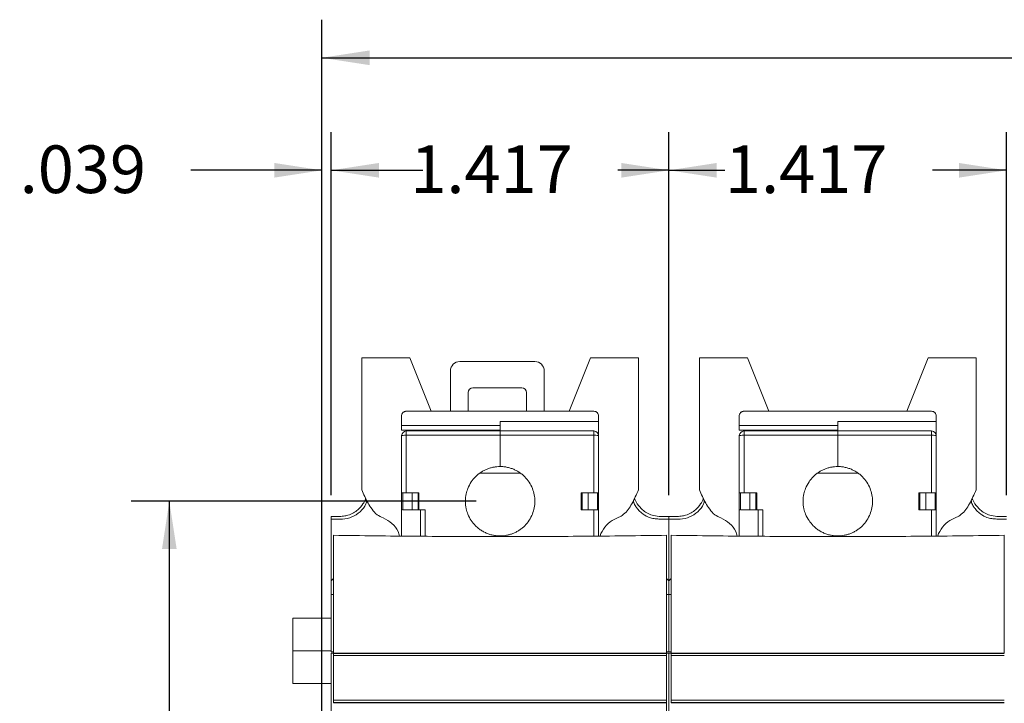
# Model space of a CAD drawing. Units: inches. Extents: x 0.1 to 16.4, y 0.2 to 11.6.
# Drawn here: x 6.4 to 8.4, y 5.6 to 7 of the extents above; entities that cross this region are included whole.
import ezdxf

# ---------------------------------------------------------------- set-up
doc = ezdxf.new("R2010")
doc.units = ezdxf.units.IN
doc.header["$MEASUREMENT"] = 0
doc.layers.add('FORMAT', color=179, linetype='Continuous')
doc.styles.add('SLDTEXTSTYLE2', font='TXT', dxfattribs={"width": 0.605})
doc.dimstyles.new('SLDDIMSTYLE0', dxfattribs={"dimtxt": 0.1, "dimasz": 0.1, "dimexe": 0, "dimexo": 0.0625, "dimgap": 0.025, "dimtad": 0, "dimtih": 1, "dimtoh": 1, "dimdec": 3, "dimlfac": 2, "dimrnd": 1e-09, "dimzin": 4, "dimdsep": 46, "dimtxsty": 'SLDTEXTSTYLE2', "dimsah": 1, "dimcen": 0.09, "dimadec": 0, "dimazin": 1, "dimtfac": 1, "dimtdec": 3, "dimtofl": 0, "dimtmove": 0, "dimatfit": 3, "dimfxl": 0, "dimfrac": 2, "dimtolj": 1, "dimtzin": 12, "dimarcsym": 0})
doc.dimstyles.new('SLDDIMSTYLE1', dxfattribs={"dimtxt": 0.1, "dimasz": 0.1, "dimexe": 0, "dimexo": 0.0625, "dimgap": 0.025, "dimtad": 0, "dimtih": 1, "dimtoh": 1, "dimdec": 3, "dimlfac": 2, "dimrnd": 1e-09, "dimzin": 12, "dimdsep": 46, "dimtxsty": 'SLDTEXTSTYLE2', "dimsah": 1, "dimcen": 0.09, "dimadec": 0, "dimazin": 3, "dimtfac": 1, "dimtdec": 3, "dimtofl": 0, "dimtmove": 0, "dimatfit": 3, "dimfxl": 0, "dimfrac": 2, "dimtolj": 1, "dimtzin": 12, "dimarcsym": 0})
doc.dimstyles.new('SLDDIMSTYLE2', dxfattribs={"dimtxt": 0.1, "dimasz": 0.1, "dimexe": 0, "dimexo": 0.0625, "dimgap": 0.025, "dimtad": 0, "dimtih": 1, "dimtoh": 1, "dimdec": 3, "dimlfac": 2, "dimrnd": 1e-09, "dimzin": 12, "dimdsep": 46, "dimtxsty": 'SLDTEXTSTYLE2', "dimsah": 1, "dimcen": 0.09, "dimadec": 0, "dimazin": 3, "dimtfac": 1, "dimtdec": 3, "dimtmove": 0, "dimatfit": 0, "dimfxl": 0, "dimfrac": 2, "dimtolj": 1, "dimtzin": 12, "dimarcsym": 0})

# ---------------------------------------------------------------- blocks, each defined once
blk = doc.blocks.new('_D')
at = {"layer": 'FORMAT', "color": 7}
for p, q in [((7.3127, 6.028), (6.5885, 6.028)), ((6.6685, 6.028), (6.6685, 5.106)), ((6.6685, 3.953), (6.6685, 4.9525)), ((7.3127, 3.953), (6.5885, 3.953))]:
    blk.add_line(p, q, dxfattribs=at)
for points in [[(6.6685, 6.028), (6.6532, 5.928), (6.6839, 5.928)], [(6.6685, 3.953), (6.6839, 4.053), (6.6532, 4.053)]]:
    blk.add_solid(points, dxfattribs=at)
at = {"layer": 'FORMAT', "color": 7, "insert": (6.4508, 5.0814, -0.508), "char_height": 0.1, "attachment_point": 1, "style": 'SLDTEXTSTYLE2'}
blk.add_mtext('4.150', dxfattribs=at)
blk = doc.blocks.new('_D_6')
at = {"layer": 'FORMAT', "color": 7}
for p, q in [((7.7171, 6.0406), (7.7171, 6.8028)), ((8.4257, 6.0406), (8.4257, 6.8028)), ((7.7171, 6.7228), (7.8346, 6.7228)), ((8.4257, 6.7228), (8.27, 6.7228))]:
    blk.add_line(p, q, dxfattribs=at)
for points in [[(7.7171, 6.7228), (7.8171, 6.7074), (7.8171, 6.7382)], [(8.4257, 6.7228), (8.3257, 6.7382), (8.3257, 6.7074)]]:
    blk.add_solid(points, dxfattribs=at)
at = {"layer": 'FORMAT', "color": 7, "insert": (7.8346, 6.775, -0.508), "char_height": 0.1, "attachment_point": 1, "style": 'SLDTEXTSTYLE2'}
blk.add_mtext('1.417', dxfattribs=at)
blk = doc.blocks.new('_D_7')
at = {"layer": 'FORMAT', "color": 7}
for p, q in [((7.0084, 6.0406), (7.0084, 6.8028)), ((7.7171, 6.0406), (7.7171, 6.8028)), ((7.0084, 6.7228), (7.1743, 6.7228)), ((7.7171, 6.7228), (7.6098, 6.7228))]:
    blk.add_line(p, q, dxfattribs=at)
for points in [[(7.0084, 6.7228), (7.1084, 6.7074), (7.1084, 6.7382)], [(7.7171, 6.7228), (7.6171, 6.7382), (7.6171, 6.7074)]]:
    blk.add_solid(points, dxfattribs=at)
at = {"layer": 'FORMAT', "color": 7, "insert": (7.1743, 6.775, -0.508), "char_height": 0.1, "attachment_point": 1, "style": 'SLDTEXTSTYLE2'}
blk.add_mtext('1.417', dxfattribs=at)
blk = doc.blocks.new('_D_8')
at = {"layer": 'FORMAT', "color": 7}
for p, q in [((6.9887, 4.8072), (6.9887, 6.8028)), ((7.0084, 6.0406), (7.0084, 6.8028)), ((6.9887, 6.7228), (6.7135, 6.7228)), ((7.0084, 6.7228), (7.2007, 6.7228))]:
    blk.add_line(p, q, dxfattribs=at)
for points in [[(6.9887, 6.7228), (6.8887, 6.7382), (6.8887, 6.7074)], [(7.0084, 6.7228), (7.1084, 6.7074), (7.1084, 6.7382)]]:
    blk.add_solid(points, dxfattribs=at)
at = {"layer": 'FORMAT', "color": 7, "insert": (6.3545, 6.775, -0.508), "char_height": 0.1, "attachment_point": 1, "style": 'SLDTEXTSTYLE2'}
blk.add_mtext('.039', dxfattribs=at)
blk = doc.blocks.new('_D_9')
at = {"layer": 'FORMAT', "color": 7}
for p, q in [((6.9887, 4.8072), (6.9887, 7.039)), ((10.5753, 5.6247), (10.5753, 7.039)), ((6.9887, 6.959), (8.5419, 6.959)), ((10.5753, 6.959), (8.9773, 6.959))]:
    blk.add_line(p, q, dxfattribs=at)
for points in [[(6.9887, 6.959), (7.0887, 6.9436), (7.0887, 6.9744)], [(10.5753, 6.959), (10.4753, 6.9744), (10.4753, 6.9436)]]:
    blk.add_solid(points, dxfattribs=at)
at = {"layer": 'FORMAT', "color": 7, "insert": (8.5419, 7.0112, -0.508), "char_height": 0.1, "attachment_point": 1, "style": 'SLDTEXTSTYLE2'}
blk.add_mtext('7.173', dxfattribs=at)

msp = doc.modelspace()

# ---------------------------------------------------------------- linework, layer by layer
at = {"color": 7, "linetype": 'Continuous', "lineweight": 0}
for p, q in [((7.07238, 6.32908), (7.07238, 6.05196)), ((7.17318, 6.32908), (7.07238, 6.32908)), ((7.21807, 6.21688), (7.17318, 6.32908)), ((7.50741, 6.21688), (7.55229, 6.32908)), ((7.55229, 6.32908), (7.65309, 6.32908)), ((7.65309, 6.32908), (7.65309, 6.05196)), ((7.78104, 6.32908), (7.78104, 6.05196)), ((7.88184, 6.32908), (7.78104, 6.32908)), ((7.92673, 6.21688), (7.88184, 6.32908)), ((8.21607, 6.21688), (8.26095, 6.32908)), ((8.26095, 6.32908), (8.36175, 6.32908)), ((8.36175, 6.32908), (8.36175, 6.05196)), ((7.27809, 6.32121), (7.43557, 6.32121)), ((7.2584, 6.30153), (7.2584, 6.21688)), ((7.45526, 6.21688), (7.45526, 6.30153)), ((7.30565, 6.26609), (7.40801, 6.26609)), ((7.29581, 6.25625), (7.29581, 6.21688)), ((7.41785, 6.21688), (7.41785, 6.25625)), ((7.15585, 6.20704), (7.15585, 6.18735)), ((7.16569, 6.21688), (7.55959, 6.21688)), ((7.56943, 6.20704), (7.56943, 6.19523)), ((7.86451, 6.20704), (7.86451, 6.18735)), ((7.87435, 6.21688), (8.26825, 6.21688)), ((8.27809, 6.20704), (8.27809, 6.19523)), ((7.15585, 6.18735), (7.36274, 6.18735)), ((7.15585, 6.17751), (7.15585, 6.18735)), ((7.36274, 6.19523), (7.56943, 6.19523)), ((7.36274, 6.19523), (7.36274, 6.17554)), ((7.56943, 6.19523), (7.56943, 6.1657)), ((7.86451, 6.18735), (8.0714, 6.18735)), ((7.86451, 6.17751), (7.86451, 6.18735)), ((8.0714, 6.19523), (8.27809, 6.19523)), ((8.0714, 6.19523), (8.0714, 6.17554)), ((8.27809, 6.19523), (8.27809, 6.1657)), ((7.36274, 6.17751), (7.15585, 6.17751)), ((7.15604, 6.04573), (7.15604, 6.1657)), ((7.36274, 6.17554), (7.16589, 6.17554)), ((7.16589, 6.16656), (7.16589, 6.17554)), ((7.16589, 6.04573), (7.16589, 6.16656)), ((7.16589, 6.16656), (7.36274, 6.16656)), ((7.26234, 6.17554), (7.26234, 6.17751)), ((7.55959, 6.17554), (7.36274, 6.17554)), ((7.36274, 6.16656), (7.36274, 6.10084)), ((7.55959, 6.16656), (7.36274, 6.16656)), ((7.55959, 6.17554), (7.55959, 6.16656)), ((7.55959, 6.16656), (7.55959, 6.04573)), ((7.56943, 6.1657), (7.56943, 6.04573)), ((8.0714, 6.17751), (7.86451, 6.17751)), ((7.8647, 6.04573), (7.8647, 6.1657)), ((8.0714, 6.17554), (7.87455, 6.17554)), ((7.87455, 6.16656), (7.87455, 6.17554)), ((7.87455, 6.04573), (7.87455, 6.16656)), ((7.87455, 6.16656), (8.0714, 6.16656)), ((7.971, 6.17554), (7.971, 6.17751)), ((8.26825, 6.17554), (8.0714, 6.17554)), ((8.0714, 6.16656), (8.0714, 6.10084)), ((8.26825, 6.16656), (8.0714, 6.16656)), ((8.26825, 6.17554), (8.26825, 6.16656)), ((8.26825, 6.16656), (8.26825, 6.04573)), ((8.27809, 6.1657), (8.27809, 6.04573)), ((7.3204, 6.08697), (7.40506, 6.08697)), ((8.02906, 6.08697), (8.11372, 6.08697)), ((7.15604, 6.01029), (7.15604, 6.04573)), ((7.15861, 6.01029), (7.15861, 6.04573)), ((7.19246, 6.04573), (7.16589, 6.04573)), ((7.17791, 6.04573), (7.17791, 6.01029)), ((7.19055, 6.01029), (7.19055, 6.04573)), ((7.19246, 6.01029), (7.19246, 6.04573)), ((7.55959, 6.04573), (7.53301, 6.04573)), ((7.53301, 6.0103), (7.53301, 6.04573)), ((7.53492, 6.04573), (7.53492, 6.01029)), ((7.54756, 6.01029), (7.54756, 6.04573)), ((7.56687, 6.04573), (7.56687, 6.01029)), ((7.56943, 6.04573), (7.56943, 6.01029)), ((7.8647, 6.01029), (7.8647, 6.04573)), ((7.86727, 6.01029), (7.86727, 6.04573)), ((7.90112, 6.04573), (7.87455, 6.04573)), ((7.88657, 6.04573), (7.88657, 6.01029)), ((7.89921, 6.01029), (7.89921, 6.04573)), ((7.90112, 6.01029), (7.90112, 6.04573)), ((8.26825, 6.04573), (8.24167, 6.04573)), ((8.24167, 6.0103), (8.24167, 6.04573)), ((8.24358, 6.04573), (8.24358, 6.01029)), ((8.25622, 6.01029), (8.25622, 6.04573)), ((8.27553, 6.04573), (8.27553, 6.01029)), ((8.27809, 6.04573), (8.27809, 6.01029)), ((7.15691, 6.01029), (7.15737, 6.01029)), ((7.15866, 6.01029), (7.19541, 6.01029)), ((7.55959, 6.0103), (7.53301, 6.0103)), ((7.56943, 6.01029), (7.56943, 5.95464)), ((7.86557, 6.01029), (7.86603, 6.01029)), ((7.86732, 6.01029), (7.90407, 6.01029)), ((8.26825, 6.0103), (8.24167, 6.0103)), ((8.27809, 6.01029), (8.27809, 5.95464)), ((7.0084, 5.99064), (7.0084, 5.86141)), ((7.71707, 5.86141), (7.71707, 5.99064)), ((7.71707, 5.99064), (7.71707, 5.86141)), ((7.01333, 5.95656), (7.01333, 5.95657)), ((7.72199, 5.95656), (7.72199, 5.95657)), ((7.0084, 5.86058), (7.01333, 5.8655)), ((7.0084, 5.86141), (7.00924, 5.86141)), ((7.0084, 5.86141), (7.0084, 5.86058)), ((7.0084, 5.86058), (7.0084, 5.83204)), ((7.71707, 5.86058), (7.71214, 5.8655)), ((7.71623, 5.86141), (7.71707, 5.86141)), ((7.71707, 5.86058), (7.72199, 5.8655)), ((7.71707, 5.86058), (7.71707, 5.86141)), ((7.71707, 5.86141), (7.7179, 5.86141)), ((7.71707, 5.83204), (7.71707, 5.86058)), ((7.01333, 5.83204), (7.0084, 5.83204)), ((7.0084, 5.83204), (7.0084, 5.71201)), ((7.71707, 5.83204), (7.71214, 5.83204)), ((7.72199, 5.83204), (7.71707, 5.83204)), ((7.71707, 5.71201), (7.71707, 5.83204)), ((7.0084, 5.82416), (7.0084, 5.82416)), ((6.92771, 5.71393), (6.92771, 5.78282)), ((6.92771, 5.78282), (7.0084, 5.78282)), ((6.92771, 5.71393), (7.0084, 5.71393)), ((6.92771, 5.64503), (6.92771, 5.71393)), ((7.0084, 5.70901), (7.0084, 4.272)), ((7.01333, 5.70901), (7.0084, 5.70901)), ((7.01333, 5.70867), (7.01333, 5.70899)), ((7.71707, 5.70901), (7.71214, 5.70901)), ((7.71214, 5.70899), (7.71214, 5.70867)), ((7.71707, 4.272), (7.71707, 5.70901)), ((7.72199, 5.70901), (7.71707, 5.70901)), ((7.72199, 5.70867), (7.72199, 5.70899)), ((6.92771, 5.64503), (7.0084, 5.64503)), ((7.01333, 5.60466), (7.01333, 5.60525)), ((7.71214, 5.60525), (7.71214, 5.60466)), ((7.72199, 5.60466), (7.72199, 5.60525))]:
    msp.add_line(p, q, dxfattribs=at)
at = {"color": 8, "linetype": 'Continuous', "lineweight": 0}
for p, q in [((7.20526, 5.95432), (7.20526, 6.01029)), ((7.55959, 6.0103), (7.55959, 5.95457)), ((7.91392, 5.95432), (7.91392, 6.01029)), ((8.26825, 6.0103), (8.26825, 5.95457)), ((7.71707, 5.80448), (7.71707, 5.80448)), ((7.0084, 5.71201), (7.01333, 5.71201)), ((7.71214, 5.71201), (7.71707, 5.71201)), ((7.71707, 5.71201), (7.72199, 5.71201))]:
    msp.add_line(p, q, dxfattribs=at)
at = {"color": 7, "linetype": 'Continuous', "lineweight": 0}
for centre, radius, start, end in [((7.27809, 6.30153), 0.01969, 90, 180), ((7.43557, 6.30153), 0.01969, 0, 90), ((7.30565, 6.25625), 0.00984, 90, 180), ((7.40801, 6.25625), 0.00984, 0, 90), ((7.16589, 6.1657), 0.00984, 90, 180), ((7.55959, 6.1657), 0.00984, 0, 90), ((7.87455, 6.1657), 0.00984, 90, 180), ((8.26825, 6.1657), 0.00984, 0, 90)]:
    msp.add_arc(centre, radius, start, end, dxfattribs=at)
for points, knots in [([(7.16569, 6.21688), (7.16527, 6.21686), (7.16445, 6.21683), (7.16323, 6.21659), (7.16182, 6.21614), (7.16025, 6.21533), (7.15869, 6.21406), (7.1574, 6.21249), (7.15651, 6.21075), (7.15595, 6.2089), (7.15588, 6.20767), (7.15585, 6.20704)], [0, 0, 0, 0, 0.0807576, 0.160392, 0.2400995, 0.3685854, 0.5000663, 0.6285535, 0.7600358, 0.8779631, 1, 1, 1, 1]), ([(7.56943, 6.20704), (7.56943, 6.20961), (7.56837, 6.21218), (7.56472, 6.21582), (7.56216, 6.21688), (7.55959, 6.21688)], [0, 0, 0, 0, 0.5, 0.5, 1, 1, 1, 1]), ([(7.87435, 6.21688), (7.87393, 6.21686), (7.87311, 6.21683), (7.87189, 6.21659), (7.87048, 6.21614), (7.86891, 6.21533), (7.86735, 6.21406), (7.86607, 6.21249), (7.86517, 6.21075), (7.86461, 6.2089), (7.86454, 6.20767), (7.86451, 6.20704)], [0, 0, 0, 0, 0.0807576, 0.160392, 0.2400995, 0.3685854, 0.5000663, 0.6285535, 0.7600358, 0.8779631, 1, 1, 1, 1]), ([(8.27809, 6.20704), (8.27809, 6.20961), (8.27703, 6.21218), (8.27339, 6.21582), (8.27082, 6.21688), (8.26825, 6.21688)], [0, 0, 0, 0, 0.5, 0.5, 1, 1, 1, 1]), ([(7.15604, 6.1657), (7.15604, 6.16592), (7.1571, 6.16615), (7.16075, 6.16646), (7.16331, 6.16656), (7.16589, 6.16656)], [0, 0, 0, 0, 0.5, 0.5, 1, 1, 1, 1]), ([(7.26431, 6.17554), (7.26431, 6.176), (7.26431, 6.17725), (7.26431, 6.17741), (7.26431, 6.17751)], [0, 0, 0, 0, 0.3636539, 1, 1, 1, 1]), ([(7.36274, 6.16656), (7.36274, 6.16898), (7.36274, 6.17131), (7.36274, 6.1746), (7.36274, 6.17554), (7.36274, 6.17554)], [0, 0, 0, 0, 0.5, 0.5, 1, 1, 1, 1]), ([(7.36274, 6.17554), (7.36274, 6.17554), (7.36274, 6.1746), (7.36274, 6.17131), (7.36274, 6.16898), (7.36274, 6.16656)], [0, 0, 0, 0, 0.5, 0.5, 1, 1, 1, 1]), ([(7.55959, 6.16656), (7.56216, 6.16656), (7.56472, 6.16646), (7.56837, 6.16615), (7.56943, 6.16592), (7.56943, 6.1657)], [0, 0, 0, 0, 0.5, 0.5, 1, 1, 1, 1]), ([(7.8647, 6.1657), (7.8647, 6.16592), (7.86576, 6.16615), (7.86941, 6.16646), (7.87197, 6.16656), (7.87455, 6.16656)], [0, 0, 0, 0, 0.5, 0.5, 1, 1, 1, 1]), ([(7.97297, 6.17554), (7.97297, 6.176), (7.97297, 6.17725), (7.97297, 6.17741), (7.97297, 6.17751)], [0, 0, 0, 0, 0.3636539, 1, 1, 1, 1]), ([(8.0714, 6.17554), (8.0714, 6.17554), (8.0714, 6.1746), (8.0714, 6.17131), (8.0714, 6.16898), (8.0714, 6.16656)], [0, 0, 0, 0, 0.5, 0.5, 1, 1, 1, 1]), ([(8.0714, 6.16656), (8.0714, 6.16898), (8.0714, 6.17131), (8.0714, 6.1746), (8.0714, 6.17554), (8.0714, 6.17554)], [0, 0, 0, 0, 0.5, 0.5, 1, 1, 1, 1]), ([(8.26825, 6.16656), (8.27082, 6.16656), (8.27339, 6.16646), (8.27703, 6.16615), (8.27809, 6.16592), (8.27809, 6.1657)], [0, 0, 0, 0, 0.5, 0.5, 1, 1, 1, 1]), ([(7.36274, 5.95518), (7.36144, 5.9552), (7.35885, 5.95524), (7.35495, 5.95556), (7.35104, 5.95608), (7.34713, 5.95683), (7.34324, 5.95779), (7.33938, 5.95898), (7.33556, 5.96039), (7.3318, 5.96203), (7.32811, 5.96389), (7.3245, 5.96597), (7.32099, 5.96828), (7.31759, 5.9708), (7.31432, 5.97354), (7.30883, 5.97872), (7.30158, 5.98753), (7.29514, 5.99976), (7.29091, 6.01352), (7.28931, 6.02801), (7.29091, 6.0425), (7.29514, 6.05626), (7.30158, 6.06849), (7.30951, 6.07813), (7.31669, 6.08461), (7.32266, 6.08898), (7.32897, 6.09268), (7.33551, 6.09569), (7.34223, 6.09802), (7.34905, 6.09965), (7.35589, 6.10066), (7.36047, 6.10078), (7.36274, 6.10084)], [0, 0, 0, 0, 0.0169309, 0.0340018, 0.0512131, 0.0685651, 0.0860583, 0.1036929, 0.1214695, 0.1393882, 0.1574495, 0.1756537, 0.1940011, 0.212492, 0.2311267, 0.2499056, 0.3115179, 0.3799109, 0.4300778, 0.500034, 0.5699881, 0.6201572, 0.6885469, 0.7501625, 0.7829206, 0.8152384, 0.8471178, 0.8785604, 0.909568, 0.9401424, 0.9702858, 1, 1, 1, 1]), ([(7.36274, 6.10084), (7.36405, 6.10082), (7.36668, 6.10078), (7.37059, 6.10046), (7.37447, 6.09994), (7.37831, 6.09921), (7.3821, 6.09827), (7.38586, 6.09712), (7.39062, 6.09537), (7.3963, 6.09279), (7.4027, 6.08905), (7.40874, 6.08464), (7.41619, 6.07793), (7.42407, 6.06823), (7.43076, 6.05529), (7.43473, 6.04174), (7.43599, 6.02801), (7.43473, 6.01428), (7.43076, 6.00073), (7.42407, 5.98779), (7.41619, 5.97809), (7.40874, 5.97138), (7.40271, 5.96697), (7.3963, 5.96323), (7.38974, 5.96024), (7.38308, 5.95795), (7.37641, 5.95636), (7.36962, 5.95536), (7.36504, 5.95524), (7.36274, 5.95518)], [0, 0, 0, 0, 0.0172548, 0.0343832, 0.0514351, 0.0684609, 0.0855115, 0.1026374, 0.1198885, 0.1520025, 0.1841717, 0.216991, 0.2498691, 0.3155298, 0.3798716, 0.4399123, 0.5000145, 0.5600711, 0.6201574, 0.6844992, 0.7501599, 0.7829919, 0.8158573, 0.8479815, 0.8801405, 0.9102214, 0.9400441, 0.96988, 1, 1, 1, 1]), ([(8.0714, 5.95518), (8.0701, 5.9552), (8.06751, 5.95524), (8.06361, 5.95556), (8.0597, 5.95608), (8.0558, 5.95683), (8.05191, 5.95779), (8.04804, 5.95898), (8.04423, 5.96039), (8.04046, 5.96203), (8.03677, 5.96389), (8.03316, 5.96597), (8.02965, 5.96828), (8.02625, 5.9708), (8.02298, 5.97354), (8.01749, 5.97872), (8.01024, 5.98753), (8.0038, 5.99976), (7.99957, 6.01352), (7.99797, 6.02801), (7.99957, 6.0425), (8.0038, 6.05626), (8.01024, 6.06849), (8.01817, 6.07813), (8.02535, 6.08461), (8.03133, 6.08898), (8.03763, 6.09268), (8.04417, 6.09569), (8.05089, 6.09802), (8.05771, 6.09965), (8.06456, 6.10066), (8.06913, 6.10078), (8.0714, 6.10084)], [0, 0, 0, 0, 0.0169309, 0.0340018, 0.0512131, 0.0685651, 0.0860583, 0.1036929, 0.1214695, 0.1393882, 0.1574495, 0.1756537, 0.1940011, 0.212492, 0.2311267, 0.2499056, 0.3115179, 0.3799109, 0.4300778, 0.500034, 0.5699881, 0.6201572, 0.6885469, 0.7501625, 0.7829206, 0.8152384, 0.8471178, 0.8785604, 0.909568, 0.9401424, 0.9702858, 1, 1, 1, 1]), ([(8.0714, 6.10084), (8.07271, 6.10082), (8.07534, 6.10078), (8.07926, 6.10046), (8.08313, 6.09994), (8.08697, 6.09921), (8.09076, 6.09827), (8.09452, 6.09712), (8.09929, 6.09537), (8.10496, 6.09279), (8.11136, 6.08905), (8.1174, 6.08464), (8.12485, 6.07793), (8.13273, 6.06823), (8.13942, 6.05529), (8.14339, 6.04174), (8.14465, 6.02801), (8.14339, 6.01428), (8.13942, 6.00073), (8.13273, 5.98779), (8.12485, 5.97809), (8.11741, 5.97138), (8.11137, 5.96697), (8.10496, 5.96323), (8.0984, 5.96024), (8.09174, 5.95795), (8.08507, 5.95636), (8.07828, 5.95536), (8.0737, 5.95524), (8.0714, 5.95518)], [0, 0, 0, 0, 0.0172548, 0.0343832, 0.0514351, 0.0684609, 0.0855115, 0.1026374, 0.1198885, 0.1520025, 0.1841717, 0.216991, 0.2498691, 0.3155298, 0.3798716, 0.4399123, 0.5000145, 0.5600711, 0.6201574, 0.6844992, 0.7501599, 0.7829919, 0.8158573, 0.8479815, 0.8801405, 0.9102214, 0.9400441, 0.96988, 1, 1, 1, 1]), ([(7.08062, 6.0346), (7.08051, 6.03417), (7.07938, 6.02978), (7.07427, 6.02095), (7.06572, 6.01078), (7.05471, 6.0031), (7.04453, 5.99875), (7.0337, 5.99632), (7.02191, 5.99614), (7.01332, 5.99617), (7.0084, 5.99619)], [0, 0, 0, 0, 0.0150488, 0.1529757, 0.3382885, 0.4606273, 0.6029986, 0.7096198, 0.8336988, 1, 1, 1, 1]), ([(7.07238, 6.05196), (7.07643, 6.04252), (7.0825, 6.02836), (7.09369, 6.0112), (7.10337, 5.99892), (7.11982, 5.99264), (7.13604, 5.98239), (7.14798, 5.96825), (7.15085, 5.95801), (7.15178, 5.9547)], [0, 0, 0, 0, 0.236934, 0.3553327, 0.4765827, 0.5888226, 0.75478, 0.9207263, 1, 1, 1, 1]), ([(7.15604, 6.04573), (7.15606, 6.04573), (7.1561, 6.04573), (7.15638, 6.04573), (7.15678, 6.04573), (7.15726, 6.04573), (7.1578, 6.04573), (7.15835, 6.04573), (7.15934, 6.04573), (7.16096, 6.04573), (7.16337, 6.04573), (7.16506, 6.04573), (7.16589, 6.04573)], [0, 0, 0, 0, 0.0912166, 0.1758958, 0.254036, 0.3256356, 0.3906935, 0.4492092, 0.5011826, 0.6735944, 0.8398446, 1, 1, 1, 1]), ([(7.56943, 6.04573), (7.56941, 6.04573), (7.56938, 6.04573), (7.56914, 6.04573), (7.56868, 6.04573), (7.56787, 6.04573), (7.5666, 6.04573), (7.56503, 6.04573), (7.56328, 6.04573), (7.56144, 6.04573), (7.56021, 6.04573), (7.55959, 6.04573)], [0, 0, 0, 0, 0.0805667, 0.1603356, 0.2405606, 0.370337, 0.5007012, 0.6302858, 0.760457, 0.8797363, 1, 1, 1, 1]), ([(7.65309, 6.05196), (7.6487, 6.04202), (7.6406, 6.02367), (7.62748, 6.00411), (7.61213, 5.99359), (7.5964, 5.9887), (7.58231, 5.97376), (7.57397, 5.96183), (7.57283, 5.95482), (7.5728, 5.95467)], [0, 0, 0, 0, 0.2518707, 0.4652681, 0.528811, 0.6792542, 0.8359202, 0.9964388, 1, 1, 1, 1]), ([(7.71707, 5.99619), (7.71011, 5.99596), (7.69833, 5.99557), (7.68239, 5.99805), (7.67066, 6.00317), (7.6596, 6.0109), (7.65104, 6.0212), (7.64596, 6.03004), (7.64487, 6.03437), (7.64479, 6.0347)], [0, 0, 0, 0, 0.234464, 0.3973378, 0.5399993, 0.6626512, 0.8492795, 0.9887426, 1, 1, 1, 1]), ([(7.78928, 6.0346), (7.78917, 6.03417), (7.78804, 6.02978), (7.78293, 6.02095), (7.77438, 6.01078), (7.76337, 6.0031), (7.75319, 5.99875), (7.74236, 5.99632), (7.73058, 5.99614), (7.72199, 5.99617), (7.71707, 5.99619)], [0, 0, 0, 0, 0.0150488, 0.1529757, 0.3382885, 0.4606273, 0.6029986, 0.7096198, 0.8336988, 1, 1, 1, 1]), ([(7.78104, 6.05196), (7.78509, 6.04252), (7.79116, 6.02836), (7.80235, 6.0112), (7.81204, 5.99892), (7.82848, 5.99264), (7.8447, 5.98239), (7.85664, 5.96825), (7.85951, 5.95801), (7.86044, 5.9547)], [0, 0, 0, 0, 0.23693404, 0.35533272, 0.47658267, 0.58882265, 0.75478005, 0.92072632, 1, 1, 1, 1]), ([(7.8647, 6.04573), (7.86472, 6.04573), (7.86476, 6.04573), (7.86504, 6.04573), (7.86544, 6.04573), (7.86592, 6.04573), (7.86646, 6.04573), (7.86701, 6.04573), (7.868, 6.04573), (7.86962, 6.04573), (7.87203, 6.04573), (7.87372, 6.04573), (7.87455, 6.04573)], [0, 0, 0, 0, 0.0912166, 0.1758958, 0.254036, 0.3256356, 0.3906935, 0.4492092, 0.5011826, 0.6735944, 0.8398446, 1, 1, 1, 1]), ([(8.27809, 6.04573), (8.27807, 6.04573), (8.27804, 6.04573), (8.2778, 6.04573), (8.27734, 6.04573), (8.27654, 6.04573), (8.27526, 6.04573), (8.27369, 6.04573), (8.27195, 6.04573), (8.27011, 6.04573), (8.26887, 6.04573), (8.26825, 6.04573)], [0, 0, 0, 0, 0.08056671, 0.16033557, 0.24056064, 0.37033697, 0.50070116, 0.63028576, 0.76045702, 0.87973627, 1, 1, 1, 1]), ([(8.36175, 6.05196), (8.35736, 6.04202), (8.34926, 6.02367), (8.33614, 6.00411), (8.32079, 5.99359), (8.30506, 5.9887), (8.29098, 5.97376), (8.28263, 5.96183), (8.28149, 5.95482), (8.28146, 5.95467)], [0, 0, 0, 0, 0.2518707, 0.4652681, 0.528811, 0.6792542, 0.8359202, 0.9964388, 1, 1, 1, 1]), ([(8.42573, 5.99619), (8.41877, 5.99596), (8.40699, 5.99557), (8.39105, 5.99805), (8.37932, 6.00317), (8.36826, 6.0109), (8.3597, 6.0212), (8.35462, 6.03004), (8.35353, 6.03437), (8.35345, 6.0347)], [0, 0, 0, 0, 0.234464, 0.3973378, 0.5399993, 0.6626512, 0.8492795, 0.9887426, 1, 1, 1, 1]), ([(7.0084, 5.99594), (7.0084, 5.99601), (7.0084, 5.99627), (7.0084, 5.99457), (7.0084, 5.99192), (7.0084, 5.99064)], [0, 0, 0, 0, 0.1495456, 0.5885015, 1, 1, 1, 1]), ([(7.15604, 6.01029), (7.15606, 6.01029), (7.1561, 6.01029), (7.1564, 6.01029), (7.15674, 6.01029), (7.15691, 6.01029)], [0, 0, 0, 0, 0.3372128, 0.6627872, 1, 1, 1, 1]), ([(7.15604, 5.95639), (7.15604, 5.95753), (7.15604, 5.95981), (7.15604, 5.96318), (7.15604, 5.96651), (7.15604, 5.96978), (7.15604, 5.973), (7.15604, 5.97846), (7.15604, 5.98583), (7.15604, 5.99415), (7.15604, 6.00102), (7.15604, 6.0055), (7.15604, 6.0082), (7.15604, 6.00972), (7.15604, 6.01006), (7.15604, 6.01024)], [0, 0, 0, 0, 0.0405457, 0.0808122, 0.120935, 0.1610512, 0.2012976, 0.24181, 0.370868, 0.5000497, 0.6291077, 0.7582893, 0.8389597, 0.9191643, 1, 1, 1, 1]), ([(7.19541, 6.01029), (7.19541, 6.01029), (7.19541, 6.00892), (7.19541, 6.00363), (7.19541, 5.99971), (7.19541, 5.98985), (7.19541, 5.98391), (7.19541, 5.97081), (7.19541, 5.96366), (7.19541, 5.95639)], [0, 0, 0, 0, 0.25, 0.25, 0.5, 0.5, 0.75, 0.75, 1, 1, 1, 1]), ([(7.19541, 6.01029), (7.19543, 6.01029), (7.19546, 6.01029), (7.1957, 6.01029), (7.19616, 6.01029), (7.19697, 6.01029), (7.19825, 6.01029), (7.19981, 6.01029), (7.20156, 6.01029), (7.2034, 6.01029), (7.20463, 6.01029), (7.20526, 6.01029)], [0, 0, 0, 0, 0.0805667, 0.1603356, 0.2405606, 0.370337, 0.5007012, 0.6302858, 0.760457, 0.8797363, 1, 1, 1, 1]), ([(7.56943, 6.01029), (7.56941, 6.01029), (7.56937, 6.01029), (7.5691, 6.0103), (7.56873, 6.0103), (7.56828, 6.0103), (7.5678, 6.01029), (7.56701, 6.01029), (7.56574, 6.01029), (7.56387, 6.01029), (7.56249, 6.01029), (7.56182, 6.01029)], [0, 0, 0, 0, 0.1059802, 0.2029663, 0.2909553, 0.3699446, 0.4399321, 0.5009165, 0.6752655, 0.8416138, 1, 1, 1, 1]), ([(7.71707, 5.99064), (7.71707, 5.992), (7.71707, 5.9947), (7.71707, 5.99633), (7.71707, 5.99603), (7.71707, 5.99597)], [0, 0, 0, 0, 0.4394406, 0.8788812, 1, 1, 1, 1]), ([(7.71707, 5.99594), (7.71707, 5.99601), (7.71707, 5.99627), (7.71707, 5.99457), (7.71707, 5.99192), (7.71707, 5.99064)], [0, 0, 0, 0, 0.1495456, 0.5885015, 1, 1, 1, 1]), ([(7.8647, 6.01029), (7.86472, 6.01029), (7.86476, 6.01029), (7.86506, 6.01029), (7.8654, 6.01029), (7.86557, 6.01029)], [0, 0, 0, 0, 0.3372128, 0.6627872, 1, 1, 1, 1]), ([(7.8647, 5.95639), (7.8647, 5.95753), (7.8647, 5.95981), (7.8647, 5.96318), (7.8647, 5.96651), (7.8647, 5.96978), (7.8647, 5.973), (7.8647, 5.97846), (7.8647, 5.98583), (7.8647, 5.99415), (7.8647, 6.00102), (7.8647, 6.0055), (7.8647, 6.0082), (7.8647, 6.00972), (7.8647, 6.01006), (7.8647, 6.01024)], [0, 0, 0, 0, 0.0405457, 0.0808122, 0.120935, 0.1610512, 0.2012976, 0.24181, 0.370868, 0.5000497, 0.6291077, 0.7582893, 0.8389597, 0.9191643, 1, 1, 1, 1]), ([(7.90407, 6.01029), (7.90407, 6.01029), (7.90407, 6.00892), (7.90407, 6.00363), (7.90407, 5.99971), (7.90407, 5.98985), (7.90407, 5.98391), (7.90407, 5.97081), (7.90407, 5.96366), (7.90407, 5.95639)], [0, 0, 0, 0, 0.25, 0.25, 0.5, 0.5, 0.75, 0.75, 1, 1, 1, 1]), ([(7.90407, 6.01029), (7.90409, 6.01029), (7.90412, 6.01029), (7.90436, 6.01029), (7.90482, 6.01029), (7.90563, 6.01029), (7.90691, 6.01029), (7.90847, 6.01029), (7.91022, 6.01029), (7.91206, 6.01029), (7.9133, 6.01029), (7.91392, 6.01029)], [0, 0, 0, 0, 0.0805667, 0.1603356, 0.2405606, 0.370337, 0.5007012, 0.6302858, 0.760457, 0.8797363, 1, 1, 1, 1]), ([(8.27809, 6.01029), (8.27807, 6.01029), (8.27803, 6.01029), (8.27776, 6.0103), (8.27739, 6.0103), (8.27694, 6.0103), (8.27646, 6.01029), (8.27567, 6.01029), (8.27441, 6.01029), (8.27253, 6.01029), (8.27115, 6.01029), (8.27048, 6.01029)], [0, 0, 0, 0, 0.1059802, 0.2029663, 0.2909553, 0.3699446, 0.4399321, 0.5009165, 0.6752655, 0.8416138, 1, 1, 1, 1]), ([(7.71214, 5.95657), (7.5964, 5.95476), (7.47993, 5.95386), (7.24554, 5.95386), (7.12907, 5.95476), (7.01333, 5.95657)], [0, 0, 0, 0, 0.5, 0.5, 1, 1, 1, 1]), ([(7.71214, 5.95656), (7.65433, 5.95566), (7.59628, 5.95499), (7.47974, 5.95409), (7.42121, 5.95386), (7.33353, 5.95386), (7.3043, 5.95392), (7.24587, 5.95414), (7.21664, 5.95431), (7.1292, 5.95499), (7.07114, 5.95566), (7.01333, 5.95656)], [0, 0, 0, 0, 0.25, 0.25, 0.5, 0.5, 0.625, 0.625, 0.75, 0.75, 1, 1, 1, 1]), ([(8.42081, 5.95657), (8.30506, 5.95476), (8.18859, 5.95386), (7.9542, 5.95386), (7.83773, 5.95476), (7.72199, 5.95657)], [0, 0, 0, 0, 0.5, 0.5, 1, 1, 1, 1]), ([(8.4208, 5.95656), (8.36299, 5.95566), (8.30494, 5.95499), (8.1884, 5.95409), (8.12987, 5.95386), (8.04219, 5.95386), (8.01297, 5.95392), (7.95453, 5.95414), (7.9253, 5.95431), (7.83786, 5.95499), (7.7798, 5.95566), (7.72199, 5.95656)], [0, 0, 0, 0, 0.25, 0.25, 0.5, 0.5, 0.625, 0.625, 0.75, 0.75, 1, 1, 1, 1]), ([(7.01333, 5.70899), (7.07115, 5.70898), (7.12923, 5.70898), (7.24591, 5.70898), (7.30438, 5.70898), (7.39213, 5.70898), (7.4214, 5.70898), (7.47981, 5.70898), (7.50897, 5.70898), (7.5963, 5.70898), (7.65432, 5.70898), (7.71214, 5.70899)], [0, 0, 0, 0, 0.25, 0.25, 0.5, 0.5, 0.625, 0.625, 0.75, 0.75, 1, 1, 1, 1]), ([(7.01333, 5.70867), (7.01333, 5.70865), (7.01333, 5.70816), (7.01333, 5.70648), (7.01333, 5.7053), (7.01333, 5.70407)], [0, 0, 0, 0, 0.5, 0.5, 1, 1, 1, 1]), ([(7.01333, 5.61045), (7.01333, 5.61835), (7.01333, 5.62625), (7.01333, 5.63415), (7.01333, 5.64205), (7.01333, 5.64994), (7.01333, 5.65784), (7.01333, 5.67325), (7.01333, 5.68866), (7.01333, 5.70407)], [0, 0, 0, 0, 0.0012058882, 0.0012058882, 0.0012058882, 0.0024117765, 0.0024117765, 0.0024117765, 0.0047646457, 0.0047646457, 0.0047646457, 0.0047646457]), ([(7.71214, 5.70407), (7.70554, 5.70407), (7.69233, 5.70407), (7.67248, 5.70407), (7.65261, 5.70407), (7.63272, 5.70407), (7.6128, 5.70407), (7.59287, 5.70407), (7.57292, 5.70407), (7.55295, 5.70407), (7.53297, 5.70407), (7.51297, 5.70407), (7.49296, 5.70407), (7.47294, 5.70407), (7.45292, 5.70407), (7.43288, 5.70407), (7.41285, 5.70407), (7.3928, 5.70407), (7.37276, 5.70407), (7.35271, 5.70407), (7.33267, 5.70407), (7.31262, 5.70407), (7.29259, 5.70407), (7.27255, 5.70407), (7.25253, 5.70407), (7.23251, 5.70407), (7.2125, 5.70407), (7.1925, 5.70407), (7.17252, 5.70407), (7.15255, 5.70407), (7.1326, 5.70407), (7.11267, 5.70407), (7.09275, 5.70407), (7.07286, 5.70407), (7.05299, 5.70407), (7.03314, 5.70407), (7.01993, 5.70407), (7.01333, 5.70407)], [0, 0, 0, 0, 0.0285719, 0.0571435, 0.085715, 0.1142864, 0.1428577, 0.1714289, 0.2000002, 0.2285714, 0.2571427, 0.285714, 0.3142853, 0.3428567, 0.3714282, 0.3999996, 0.4285711, 0.4571427, 0.4857142, 0.5142858, 0.5428573, 0.5714288, 0.6000003, 0.6285718, 0.6571432, 0.6857146, 0.714286, 0.7428573, 0.7714285, 0.7999998, 0.828571, 0.8571423, 0.8857136, 0.914285, 0.9428565, 0.9714281, 1, 1, 1, 1]), ([(7.71214, 5.70407), (7.71214, 5.7053), (7.71214, 5.70648), (7.71214, 5.70816), (7.71214, 5.70865), (7.71214, 5.70867)], [0, 0, 0, 0, 0.5, 0.5, 1, 1, 1, 1]), ([(7.71214, 5.61045), (7.71214, 5.61835), (7.71214, 5.62625), (7.71214, 5.63415), (7.71214, 5.64205), (7.71214, 5.64994), (7.71214, 5.65784), (7.71214, 5.67325), (7.71214, 5.68866), (7.71214, 5.70407)], [0, 0, 0, 0, 0.0012058882, 0.0012058882, 0.0012058882, 0.0024117765, 0.0024117765, 0.0024117765, 0.0047646457, 0.0047646457, 0.0047646457, 0.0047646457]), ([(7.72199, 5.70899), (7.77981, 5.70898), (7.8379, 5.70898), (7.95457, 5.70898), (8.01304, 5.70898), (8.10079, 5.70898), (8.13006, 5.70898), (8.18847, 5.70898), (8.21763, 5.70898), (8.30496, 5.70898), (8.36298, 5.70898), (8.42081, 5.70899)], [0, 0, 0, 0, 0.25, 0.25, 0.5, 0.5, 0.625, 0.625, 0.75, 0.75, 1, 1, 1, 1]), ([(7.72199, 5.70867), (7.72199, 5.70865), (7.72199, 5.70816), (7.72199, 5.70648), (7.72199, 5.7053), (7.72199, 5.70407)], [0, 0, 0, 0, 0.5, 0.5, 1, 1, 1, 1]), ([(7.72199, 5.61045), (7.72199, 5.61835), (7.72199, 5.62625), (7.72199, 5.63415), (7.72199, 5.64205), (7.72199, 5.64994), (7.72199, 5.65784), (7.72199, 5.67325), (7.72199, 5.68866), (7.72199, 5.70407)], [0, 0, 0, 0, 0.0012058882, 0.0012058882, 0.0012058882, 0.0024117765, 0.0024117765, 0.0024117765, 0.0047646457, 0.0047646457, 0.0047646457, 0.0047646457]), ([(8.42081, 5.70407), (8.4142, 5.70407), (8.40099, 5.70407), (8.38114, 5.70407), (8.36127, 5.70407), (8.34138, 5.70407), (8.32146, 5.70407), (8.30153, 5.70407), (8.28158, 5.70407), (8.26161, 5.70407), (8.24163, 5.70407), (8.22163, 5.70407), (8.20162, 5.70407), (8.18161, 5.70407), (8.16158, 5.70407), (8.14155, 5.70407), (8.12151, 5.70407), (8.10146, 5.70407), (8.08142, 5.70407), (8.06137, 5.70407), (8.04133, 5.70407), (8.02129, 5.70407), (8.00125, 5.70407), (7.98121, 5.70407), (7.96119, 5.70407), (7.94117, 5.70407), (7.92116, 5.70407), (7.90117, 5.70407), (7.88118, 5.70407), (7.86122, 5.70407), (7.84126, 5.70407), (7.82133, 5.70407), (7.80142, 5.70407), (7.78152, 5.70407), (7.76165, 5.70407), (7.7418, 5.70407), (7.72859, 5.70407), (7.72199, 5.70407)], [0, 0, 0, 0, 0.02857187, 0.05714352, 0.085715, 0.11428638, 0.14285767, 0.17142893, 0.20000017, 0.22857142, 0.2571427, 0.285714, 0.31428535, 0.34285674, 0.37142817, 0.39999964, 0.42857114, 0.45714267, 0.48571421, 0.51428575, 0.54285729, 0.57142882, 0.60000032, 0.62857179, 0.65714322, 0.68571461, 0.71428596, 0.74285727, 0.77142855, 0.7999998, 0.82857105, 0.85714231, 0.88571361, 0.91428498, 0.94285647, 0.97142813, 1, 1, 1, 1]), ([(7.01333, 5.61045), (7.01993, 5.61045), (7.03314, 5.61045), (7.05299, 5.61045), (7.07286, 5.61045), (7.09275, 5.61045), (7.11267, 5.61045), (7.1326, 5.61045), (7.15255, 5.61045), (7.17252, 5.61045), (7.1925, 5.61045), (7.2125, 5.61045), (7.23251, 5.61045), (7.25253, 5.61045), (7.27255, 5.61045), (7.29259, 5.61045), (7.31262, 5.61045), (7.33267, 5.61045), (7.35271, 5.61045), (7.37276, 5.61045), (7.3928, 5.61045), (7.41285, 5.61045), (7.43288, 5.61045), (7.45292, 5.61045), (7.47294, 5.61045), (7.49296, 5.61045), (7.51297, 5.61045), (7.53297, 5.61045), (7.55295, 5.61045), (7.57292, 5.61045), (7.59287, 5.61045), (7.6128, 5.61045), (7.63272, 5.61045), (7.65261, 5.61045), (7.67248, 5.61045), (7.69233, 5.61045), (7.70554, 5.61045), (7.71214, 5.61045)], [0, 0, 0, 0, 0.0285719, 0.0571435, 0.085715, 0.1142864, 0.1428577, 0.1714289, 0.2000001, 0.2285714, 0.2571427, 0.285714, 0.3142853, 0.3428567, 0.3714281, 0.3999996, 0.4285711, 0.4571427, 0.4857142, 0.5142857, 0.5428573, 0.5714288, 0.6000003, 0.6285718, 0.6571432, 0.6857146, 0.714286, 0.7428573, 0.7714286, 0.7999998, 0.8285711, 0.8571423, 0.8857136, 0.914285, 0.9428565, 0.9714281, 1, 1, 1, 1]), ([(7.01333, 5.61045), (7.01333, 5.60911), (7.01333, 5.60777), (7.01333, 5.60585), (7.01333, 5.60528), (7.01333, 5.60525)], [0, 0, 0, 0, 0.5, 0.5, 1, 1, 1, 1]), ([(7.71214, 5.60466), (7.65433, 5.60465), (7.59627, 5.60465), (7.50881, 5.60465), (7.47959, 5.60465), (7.42116, 5.60465), (7.39194, 5.60465), (7.30428, 5.60465), (7.24575, 5.60465), (7.12919, 5.60465), (7.07114, 5.60465), (7.01333, 5.60466)], [0, 0, 0, 0, 0.25, 0.25, 0.375, 0.375, 0.5, 0.5, 0.75, 0.75, 1, 1, 1, 1]), ([(7.71214, 5.60525), (7.71214, 5.60528), (7.71214, 5.60585), (7.71214, 5.60777), (7.71214, 5.60911), (7.71214, 5.61045)], [0, 0, 0, 0, 0.5, 0.5, 1, 1, 1, 1]), ([(7.71214, 4.26214), (7.71214, 4.48557), (7.71214, 4.70942), (7.71214, 5.15726), (7.71214, 5.38107), (7.71214, 5.60466)], [0, 0, 0, 0, 0.5, 0.5, 1, 1, 1, 1]), ([(7.72199, 5.61045), (7.72859, 5.61045), (7.7418, 5.61045), (7.76165, 5.61045), (7.78152, 5.61045), (7.80142, 5.61045), (7.82133, 5.61045), (7.84126, 5.61045), (7.86122, 5.61045), (7.88118, 5.61045), (7.90117, 5.61045), (7.92116, 5.61045), (7.94117, 5.61045), (7.96119, 5.61045), (7.98121, 5.61045), (8.00125, 5.61045), (8.02129, 5.61045), (8.04133, 5.61045), (8.06137, 5.61045), (8.08142, 5.61045), (8.10146, 5.61045), (8.12151, 5.61045), (8.14155, 5.61045), (8.16158, 5.61045), (8.18161, 5.61045), (8.20162, 5.61045), (8.22163, 5.61045), (8.24163, 5.61045), (8.26161, 5.61045), (8.28158, 5.61045), (8.30153, 5.61045), (8.32146, 5.61045), (8.34138, 5.61045), (8.36127, 5.61045), (8.38114, 5.61045), (8.40099, 5.61045), (8.4142, 5.61045), (8.42081, 5.61045)], [0, 0, 0, 0, 0.0285719, 0.0571435, 0.085715, 0.1142864, 0.1428577, 0.1714289, 0.2000001, 0.2285714, 0.2571427, 0.285714, 0.3142853, 0.3428567, 0.3714281, 0.3999996, 0.4285711, 0.4571427, 0.4857142, 0.5142857, 0.5428573, 0.5714288, 0.6000003, 0.6285718, 0.6571432, 0.6857146, 0.714286, 0.7428573, 0.7714286, 0.7999998, 0.8285711, 0.8571423, 0.8857136, 0.914285, 0.9428565, 0.9714281, 1, 1, 1, 1]), ([(7.72199, 5.61045), (7.72199, 5.60911), (7.72199, 5.60777), (7.72199, 5.60585), (7.72199, 5.60528), (7.72199, 5.60525)], [0, 0, 0, 0, 0.5, 0.5, 1, 1, 1, 1]), ([(8.42081, 5.60466), (8.36299, 5.60465), (8.30493, 5.60465), (8.21747, 5.60465), (8.18825, 5.60465), (8.12982, 5.60465), (8.1006, 5.60465), (8.01294, 5.60465), (7.95441, 5.60465), (7.83785, 5.60465), (7.7798, 5.60465), (7.72199, 5.60466)], [0, 0, 0, 0, 0.25, 0.25, 0.375, 0.375, 0.5, 0.5, 0.75, 0.75, 1, 1, 1, 1])]:
    msp.add_open_spline(points, degree=3, knots=knots, dxfattribs=at)
at = {"color": 8, "linetype": 'Continuous', "lineweight": 0}
for points, knots in [([(7.0084, 5.99064), (7.01624, 5.9903), (7.03085, 5.98967), (7.05235, 5.99371), (7.06946, 6.0052), (7.08021, 6.01807), (7.08242, 6.02707), (7.08303, 6.02953)], [0, 0, 0, 0, 0.2554234, 0.4768209, 0.6977092, 0.9175689, 1, 1, 1, 1]), ([(7.64244, 6.02981), (7.64312, 6.02689), (7.6442, 6.02227), (7.64715, 6.01746), (7.64883, 6.01492), (7.64973, 6.01369), (7.65019, 6.01308), (7.65043, 6.01278), (7.65054, 6.01263), (7.6506, 6.01255), (7.65063, 6.01252), (7.65065, 6.0125), (7.65065, 6.01249), (7.65066, 6.01248), (7.65066, 6.01248), (7.65066, 6.01248), (7.65066, 6.01248), (7.65174, 6.01111), (7.65401, 6.00845), (7.65777, 6.00481), (7.66116, 6.00208), (7.66367, 6.00034), (7.66494, 5.99951), (7.66559, 5.99911), (7.66591, 5.99892), (7.66608, 5.99882), (7.66616, 5.99877), (7.6662, 5.99875), (7.66622, 5.99873), (7.66623, 5.99873), (7.66624, 5.99872), (7.66624, 5.99872), (7.66624, 5.99872), (7.66624, 5.99872), (7.66624, 5.99872), (7.66624, 5.99872), (7.66625, 5.99872), (7.66626, 5.99871), (7.66627, 5.9987), (7.6663, 5.99869), (7.66636, 5.99865), (7.6665, 5.99857), (7.66686, 5.99836), (7.66785, 5.99779), (7.67076, 5.99622), (7.67672, 5.99358), (7.68569, 5.99122), (7.69613, 5.99055), (7.7066, 5.99066), (7.71357, 5.99065), (7.71707, 5.99064)], [0, 0, 0, 0, 0.0968186, 0.1534443, 0.1816796, 0.1957752, 0.202827, 0.2063547, 0.2081189, 0.2090011, 0.2094422, 0.2096628, 0.2097731, 0.2098282, 0.2098558, 0.2098696, 0.2098765, 0.2098799, 0.2664956, 0.3229439, 0.3793256, 0.4075022, 0.4215787, 0.4286131, 0.4321293, 0.4338871, 0.4347659, 0.4352053, 0.4354249, 0.4355348, 0.4355897, 0.4356172, 0.4356309, 0.4356378, 0.4356412, 0.4356969, 0.4357396, 0.4358185, 0.4359681, 0.4362627, 0.4368764, 0.4382517, 0.441598, 0.4504115, 0.4752366, 0.5487186, 0.6609169, 0.7739042, 0.8868693, 1, 1, 1, 1]), ([(7.71707, 5.99064), (7.7249, 5.9903), (7.73952, 5.98967), (7.76101, 5.99371), (7.77812, 6.0052), (7.78887, 6.01807), (7.79108, 6.02707), (7.79169, 6.02953)], [0, 0, 0, 0, 0.2554234, 0.4768209, 0.6977092, 0.9175689, 1, 1, 1, 1]), ([(8.3511, 6.02981), (8.35178, 6.02689), (8.35286, 6.02227), (8.35581, 6.01746), (8.3575, 6.01492), (8.35839, 6.01369), (8.35885, 6.01308), (8.35909, 6.01278), (8.3592, 6.01263), (8.35926, 6.01255), (8.35929, 6.01252), (8.35931, 6.0125), (8.35931, 6.01249), (8.35932, 6.01248), (8.35932, 6.01248), (8.35932, 6.01248), (8.35932, 6.01248), (8.3604, 6.01111), (8.36267, 6.00845), (8.36643, 6.00481), (8.36983, 6.00208), (8.37233, 6.00034), (8.37361, 5.99951), (8.37425, 5.99911), (8.37458, 5.99892), (8.37474, 5.99882), (8.37482, 5.99877), (8.37486, 5.99875), (8.37488, 5.99873), (8.37489, 5.99873), (8.3749, 5.99872), (8.3749, 5.99872), (8.3749, 5.99872), (8.3749, 5.99872), (8.3749, 5.99872), (8.37491, 5.99872), (8.37491, 5.99872), (8.37492, 5.99871), (8.37493, 5.9987), (8.37496, 5.99869), (8.37502, 5.99865), (8.37516, 5.99857), (8.37552, 5.99836), (8.37651, 5.99779), (8.37942, 5.99622), (8.38538, 5.99358), (8.39436, 5.99122), (8.40479, 5.99055), (8.41526, 5.99066), (8.42224, 5.99065), (8.42573, 5.99064)], [0, 0, 0, 0, 0.0968186, 0.1534443, 0.1816796, 0.1957752, 0.202827, 0.2063547, 0.2081189, 0.2090011, 0.2094422, 0.2096628, 0.2097731, 0.2098282, 0.2098558, 0.2098696, 0.2098765, 0.2098799, 0.2664956, 0.3229439, 0.3793256, 0.4075022, 0.4215787, 0.4286131, 0.4321293, 0.4338871, 0.4347659, 0.4352053, 0.4354249, 0.4355348, 0.4355897, 0.4356172, 0.4356309, 0.4356378, 0.4356412, 0.4356969, 0.4357396, 0.4358185, 0.4359681, 0.4362627, 0.4368764, 0.4382517, 0.441598, 0.4504115, 0.4752366, 0.5487186, 0.6609169, 0.7739042, 0.8868693, 1, 1, 1, 1])]:
    msp.add_open_spline(points, degree=3, knots=knots, dxfattribs=at)
at = {"color": 7, "linetype": 'Continuous', "lineweight": 0}
for points in [[(7.56182, 6.01029), (7.56109, 6.0103), (7.56034, 6.01031), (7.55959, 6.0103)], [(8.27048, 6.01029), (8.26975, 6.0103), (8.269, 6.01031), (8.26825, 6.0103)], [(7.01333, 5.70899), (7.01333, 5.79149), (7.01333, 5.87402), (7.01333, 5.95656)], [(7.71214, 5.70899), (7.71214, 5.79149), (7.71214, 5.87402), (7.71214, 5.95656)], [(7.72199, 5.70899), (7.72199, 5.79149), (7.72199, 5.87402), (7.72199, 5.95656)], [(8.42081, 5.70899), (8.42081, 5.79149), (8.42081, 5.87402), (8.42081, 5.95656)], [(7.71214, 5.70867), (7.48101, 5.70866), (7.24447, 5.70866), (7.01333, 5.70867)], [(8.4208, 5.70867), (8.18967, 5.70866), (7.95313, 5.70866), (7.72199, 5.70867)], [(7.01333, 5.60525), (7.24447, 5.60525), (7.48095, 5.60525), (7.71214, 5.60525)], [(7.72199, 5.60525), (7.95313, 5.60525), (8.18961, 5.60525), (8.42081, 5.60525)]]:
    msp.add_open_spline(points, degree=3, dxfattribs=at)

# ---------------------------------------------------------------- dimensions: what is measured, and where the dimension line sits
at = {"layer": 'FORMAT', "color": 7}
for base, p1, p2, angle, dimstyle, picture, middle in [((10.57533, 6.95901), (6.98872, 4.75723), (10.57533, 5.57466), 0, 'SLDDIMSTYLE1', '_D_9', (8.75963, 6.95901)), ((6.98872, 6.72279), (7.0084, 5.99064), (6.98872, 4.75723), 360, 'SLDDIMSTYLE2', '_D_8', (6.53401, 6.72279)), ((6.66854, 6.02801), (7.36274, 3.95299), (7.36274, 6.02801), 90, 'SLDDIMSTYLE0', '_D', (6.66854, 5.02922))]:
    dim = msp.add_linear_dim(base=base, p1=p1, p2=p2, angle=angle, dimstyle=dimstyle, dxfattribs=at)
    dim.commit()
    dim.dimension.update_dxf_attribs({"geometry": picture, "text_midpoint": middle, "dimtype": 160})
for base, p1, p2, picture, middle in [((7.0084, 6.72279), (7.71707, 5.99064), (7.0084, 5.99064), '_D_7', (7.39206, 6.72279)), ((7.71707, 6.72279), (8.42573, 5.99064), (7.71707, 5.99064), '_D_6', (8.05234, 6.72279))]:
    dim = msp.add_linear_dim(base=base, p1=p1, p2=p2, dimstyle='SLDDIMSTYLE1', dxfattribs=at)
    dim.commit()
    dim.dimension.update_dxf_attribs({"geometry": picture, "text_midpoint": middle, "dimtype": 160})

doc.saveas('drawing.dxf')
